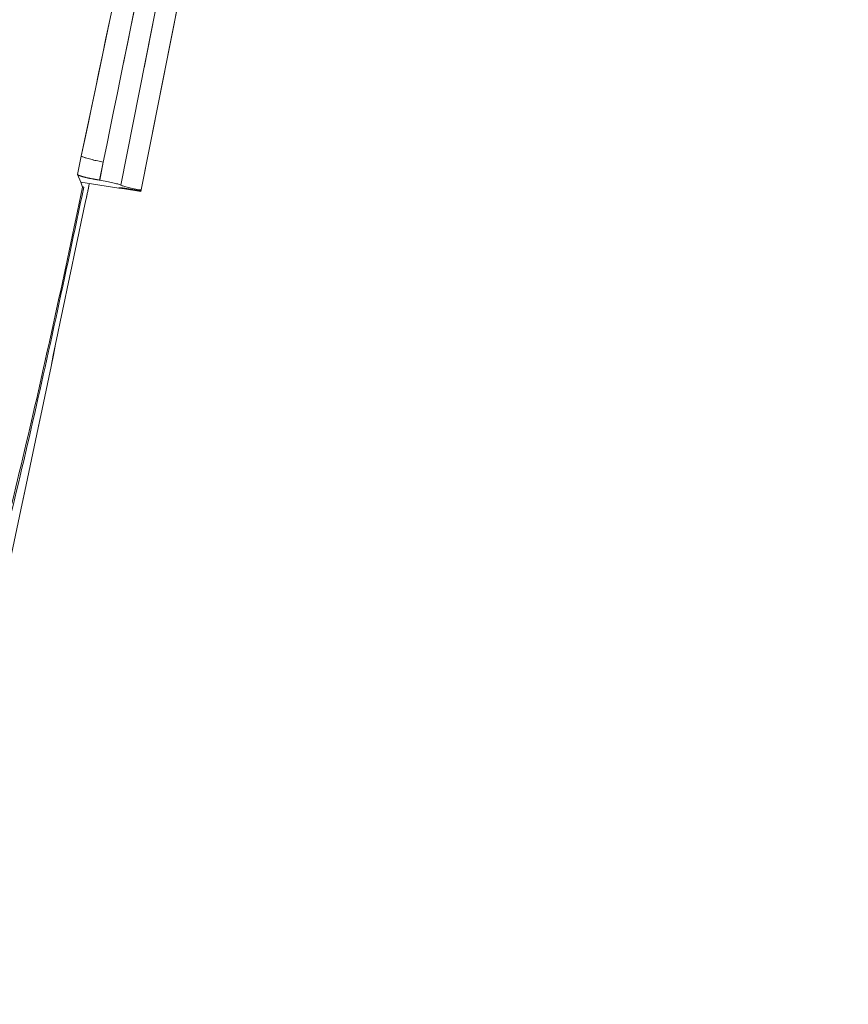
# Paper-space layout 'TECH DRAWING(2)' of a CAD drawing. Units: inches. Extents: x 4 to 132, y 2 to 86.
# Drawn here: x 42 to 43, y 60 to 61 of the extents above; entities that cross this region are included whole.
import ezdxf

# ---------------------------------------------------------------- set-up
doc = ezdxf.new("R2010")
doc.units = ezdxf.units.IN
doc.header["$MEASUREMENT"] = 0
doc.linetypes.add('PHANTOM', pattern=[0.5, 0.25, -0.05, 0.05, -0.05, 0.05, -0.05])
doc.layers.add('LAYER_1', color=160, linetype='Continuous')

psp = doc.layouts.new('TECH DRAWING(2)')

# ---------------------------------------------------------------- linework, layer by layer
at = {"color": 7, "linetype": 'Continuous', "lineweight": 15, "ltscale": 8}
for p, q in [((42.000921, 60.849327), (42.973047, 65.750866)), ((42.00064, 60.847252), (42.972767, 65.748791)), ((42.394196, 62.978827), (41.973156, 60.855913)), ((41.913627, 60.87065), (41.918822, 60.895527)), ((41.949081, 60.887676), (41.943892, 60.862827)), ((41.944145, 60.862788), (41.949081, 60.887676)), ((41.913627, 60.87065), (41.918357, 60.860233)), ((41.918357, 60.860233), (41.920722, 60.853237)), ((41.970534, 60.852002), (41.918357, 60.860233)), ((41.970494, 60.852008), (41.918357, 60.860233)), ((41.944145, 60.862788), (41.943892, 60.862827)), ((41.970504, 60.852006), (41.978423, 60.850757)), ((41.970549, 60.852029), (41.970534, 60.852002)), ((41.978423, 60.850757), (42.00064, 60.847252)), ((42.000676, 60.848094), (41.978594, 60.851578)), ((42.000921, 60.849327), (42.000676, 60.848094))]:
    psp.add_line(p, q, dxfattribs=at)
at = {"color": 8, "linetype": 'Continuous', "lineweight": 15, "ltscale": 8}
psp.add_line((41.978586, 60.851579), (41.978423, 60.850757), dxfattribs=at)
at = {"color": 8, "linetype": 'Continuous', "lineweight": 15, "ltscale": 8, "flags": 128}
psp.add_lwpolyline([(41.920542, 60.854018), (41.921503, 60.853638), (41.922275, 60.853163)], dxfattribs=at)
at = {"color": 7, "linetype": 'Continuous', "lineweight": 15, "ltscale": 64}
psp.add_arc((41.979193, 61.065986), 0.180834, 250.497474, 260.414623, dxfattribs=at)
for centre, major_axis, start_param, end_param in [((41.943572, 60.859567), (0.030893, -0.004867), 0.30903699, 1.56871605), ((42.001557, 60.852406), (0.029657, -0.004672), 3.45062964, 4.70739389), ((41.978447, 60.850753), (0.007909, -0.001246), 1.56871605, 3.1046058)]:
    psp.add_ellipse(centre, major_axis=major_axis, ratio=0.10459077, start_param=start_param, end_param=end_param, dxfattribs=at)
at = {"color": 7, "linetype": 'Continuous', "lineweight": 15, "ltscale": 8}
for points, knots in [([(41.789059, 64.178092), (41.803642, 64.15931), (41.831845, 64.122985), (41.86167, 64.038598), (41.895075, 63.893761), (41.914561, 63.684336), (41.921387, 63.43522), (41.91389, 63.105084), (41.885659, 62.694572), (41.814513, 62.066432), (41.694942, 61.305271), (41.597863, 60.707078), (41.54937, 60.408267)], [0, 0, 0, 0, 0.01858775, 0.03595069, 0.06968009, 0.13545268, 0.2006117, 0.26552419, 0.39479654, 0.52378563, 0.76212005, 1, 1, 1, 1]), ([(41.918822, 60.895527), (42.022306, 61.389885), (42.159886, 62.047132), (42.311672, 62.74358), (42.35511, 62.946917), (42.363796, 62.987577)], [0, 0, 0, 0, 0.70829035, 0.94166859, 1, 1, 1, 1]), ([(42.379611, 62.982677), (42.371219, 62.941936), (42.329263, 62.738231), (42.184019, 62.040333), (42.049932, 61.382472), (41.949081, 60.887676)], [0, 0, 0, 0, 0.058353043, 0.291760689, 1, 1, 1, 1]), ([(41.943892, 60.862827), (41.94043, 60.86341), (41.933505, 60.864575), (41.924354, 60.866588), (41.917507, 60.868507), (41.914296, 60.869861), (41.913782, 60.870467), (41.913627, 60.87065)], [0, 0, 0, 0, 0.22591277, 0.45183947, 0.67746037, 0.90297771, 1, 1, 1, 1]), ([(41.693332, 59.730615), (41.71235, 59.82113), (41.753242, 60.015759), (41.813419, 60.302794), (41.871697, 60.580683), (41.909737, 60.762008), (41.928435, 60.850876), (41.930016, 60.858393)], [0, 0, 0, 0, 0.24064035, 0.51743466, 0.76333571, 0.97998072, 1, 1, 1, 1]), ([(41.920722, 60.853237), (41.908352, 60.794786), (41.883611, 60.677882), (41.845529, 60.509326), (41.807349, 60.352201), (41.768464, 60.211009), (41.729195, 60.091132), (41.696046, 60.016497), (41.673983, 59.972895), (41.651172, 59.947913), (41.607369, 59.931069), (41.56091, 59.928852), (41.538856, 59.9278)], [0, 0, 0, 0, 0.13051752, 0.26103578, 0.39273753, 0.52443852, 0.65612069, 0.78780498, 0.83313909, 0.87820898, 0.94218661, 1, 1, 1, 1]), ([(41.922275, 60.853163), (41.909444, 60.792422), (41.88378, 60.670938), (41.84458, 60.496245), (41.805494, 60.333984), (41.765975, 60.188552), (41.725557, 60.065219), (41.692378, 59.987354), (41.672575, 59.951346), (41.667169, 59.942258), (41.667169, 59.942258)], [0, 0, 0, 0, 0.15670853, 0.31341911, 0.47034584, 0.62727584, 0.78448257, 0.94169578, 0.99999802, 1, 1, 1, 1])]:
    psp.add_open_spline(points, degree=3, knots=knots, dxfattribs=at)
at = {"layer": 'LAYER_1', "linetype": 'PHANTOM', "lineweight": 0, "ltscale": 8}
for p, q in [((42.000918, 60.849327), (42.973045, 65.750866)), ((42.000918, 60.849327), (42.973045, 65.750866)), ((42.000637, 60.847252), (42.972765, 65.748791)), ((42.000637, 60.847252), (42.972765, 65.748791)), ((42.394193, 62.978827), (41.973153, 60.855913)), ((42.394193, 62.978827), (41.973153, 60.855913)), ((41.913624, 60.87065), (41.918819, 60.895527)), ((41.913624, 60.87065), (41.918819, 60.895527)), ((41.949078, 60.887676), (41.943889, 60.862827)), ((41.949078, 60.887676), (41.943889, 60.862827)), ((41.944142, 60.862788), (41.949078, 60.887676)), ((41.944142, 60.862788), (41.949078, 60.887676)), ((41.913624, 60.87065), (41.918354, 60.860233)), ((41.913624, 60.87065), (41.918354, 60.860233)), ((41.918354, 60.860233), (41.920719, 60.853237)), ((41.970531, 60.852002), (41.918354, 60.860233)), ((41.97049, 60.852008), (41.918354, 60.860233)), ((41.918354, 60.860233), (41.920719, 60.853237)), ((41.970531, 60.852002), (41.918354, 60.860233)), ((41.97049, 60.852008), (41.918354, 60.860233)), ((41.944142, 60.862788), (41.943889, 60.862827)), ((41.944142, 60.862788), (41.943889, 60.862827)), ((41.970501, 60.852006), (41.97842, 60.850757)), ((41.970501, 60.852006), (41.97842, 60.850757)), ((41.970546, 60.852029), (41.970531, 60.852002)), ((41.970546, 60.852029), (41.970531, 60.852002)), ((41.978583, 60.851579), (41.97842, 60.850757)), ((41.978583, 60.851579), (41.97842, 60.850757)), ((41.97842, 60.850757), (42.000637, 60.847252)), ((41.97842, 60.850757), (42.000637, 60.847252)), ((42.000673, 60.848094), (41.978591, 60.851578)), ((42.000673, 60.848094), (41.978591, 60.851578)), ((42.000918, 60.849327), (42.000673, 60.848094)), ((42.000918, 60.849327), (42.000673, 60.848094))]:
    psp.add_line(p, q, dxfattribs=at)
at = {"layer": 'LAYER_1', "linetype": 'PHANTOM', "lineweight": 0, "ltscale": 8, "flags": 128}
psp.add_lwpolyline([(41.920539, 60.854018), (41.9215, 60.853638), (41.922272, 60.853163)], dxfattribs=at)
psp.add_lwpolyline([(41.920539, 60.854018), (41.9215, 60.853638), (41.922272, 60.853163)], dxfattribs=at)
at = {"layer": 'LAYER_1', "linetype": 'PHANTOM', "lineweight": 0, "ltscale": 64}
psp.add_arc((41.97919, 61.065985), 0.180834, 250.497463, 260.414613, dxfattribs=at)
psp.add_arc((41.97919, 61.065985), 0.180834, 250.497463, 260.414613, dxfattribs=at)
for centre, major_axis, start_param, end_param in [((41.943569, 60.859566), (0.030893, -0.004867), 0.30903699, 1.56871605), ((41.943569, 60.859566), (0.030893, -0.004867), 0.30903699, 1.56871605), ((42.001554, 60.852406), (0.029657, -0.004672), 3.45062964, 4.70739389), ((42.001554, 60.852406), (0.029657, -0.004672), 3.45062964, 4.70739389), ((41.978444, 60.850753), (0.007909, -0.001246), 1.56871605, 3.1046058), ((41.978444, 60.850753), (0.007909, -0.001246), 1.56871605, 3.1046058)]:
    psp.add_ellipse(centre, major_axis=major_axis, ratio=0.10459077, start_param=start_param, end_param=end_param, dxfattribs=at)
at = {"layer": 'LAYER_1', "linetype": 'PHANTOM', "lineweight": 0, "ltscale": 8}
for points, knots in [([(41.789057, 64.178092), (41.803639, 64.15931), (41.831843, 64.122985), (41.861668, 64.038598), (41.895073, 63.893761), (41.914559, 63.684336), (41.921384, 63.43522), (41.913887, 63.105084), (41.885657, 62.694572), (41.81451, 62.066432), (41.694939, 61.305271), (41.59786, 60.707078), (41.549366, 60.408267)], [0, 0, 0, 0, 0.018587751, 0.035950694, 0.069680087, 0.135452681, 0.2006117, 0.265524189, 0.394796539, 0.52378563, 0.762120051, 1, 1, 1, 1]), ([(41.789057, 64.178092), (41.803639, 64.15931), (41.831843, 64.122985), (41.861668, 64.038598), (41.895073, 63.893761), (41.914559, 63.684336), (41.921384, 63.43522), (41.913887, 63.105084), (41.885657, 62.694572), (41.81451, 62.066432), (41.694939, 61.305271), (41.59786, 60.707078), (41.549366, 60.408267)], [0, 0, 0, 0, 0.01858775, 0.03595069, 0.06968009, 0.13545268, 0.2006117, 0.26552419, 0.39479654, 0.52378563, 0.76212005, 1, 1, 1, 1]), ([(41.918819, 60.895527), (42.022303, 61.389885), (42.159883, 62.047132), (42.31167, 62.74358), (42.355107, 62.946917), (42.363793, 62.987577)], [0, 0, 0, 0, 0.70829035, 0.94166859, 1, 1, 1, 1]), ([(41.918819, 60.895527), (42.022303, 61.389885), (42.159883, 62.047132), (42.31167, 62.74358), (42.355107, 62.946917), (42.363793, 62.987577)], [0, 0, 0, 0, 0.70829035, 0.94166859, 1, 1, 1, 1]), ([(42.379608, 62.982677), (42.371217, 62.941935), (42.32926, 62.738231), (42.184016, 62.040333), (42.049929, 61.382472), (41.949078, 60.887676)], [0, 0, 0, 0, 0.05835304, 0.29176069, 1, 1, 1, 1]), ([(42.379608, 62.982677), (42.371217, 62.941935), (42.32926, 62.738231), (42.184016, 62.040333), (42.049929, 61.382472), (41.949078, 60.887676)], [0, 0, 0, 0, 0.05835304, 0.29176069, 1, 1, 1, 1]), ([(41.943889, 60.862827), (41.940427, 60.86341), (41.933502, 60.864575), (41.924351, 60.866588), (41.917504, 60.868507), (41.914293, 60.869861), (41.913779, 60.870467), (41.913624, 60.87065)], [0, 0, 0, 0, 0.22591277, 0.45183947, 0.67746037, 0.90297771, 1, 1, 1, 1]), ([(41.943889, 60.862827), (41.940427, 60.86341), (41.933502, 60.864575), (41.924351, 60.866588), (41.917504, 60.868507), (41.914293, 60.869861), (41.913779, 60.870467), (41.913624, 60.87065)], [0, 0, 0, 0, 0.225912772, 0.45183947, 0.677460373, 0.902977707, 1, 1, 1, 1]), ([(41.693329, 59.730615), (41.712347, 59.82113), (41.753239, 60.015759), (41.813416, 60.302794), (41.871694, 60.580683), (41.909734, 60.762008), (41.928432, 60.850876), (41.930013, 60.858393)], [0, 0, 0, 0, 0.24064035, 0.51743466, 0.76333571, 0.97998072, 1, 1, 1, 1]), ([(41.693329, 59.730615), (41.712347, 59.82113), (41.753239, 60.015759), (41.813416, 60.302794), (41.871694, 60.580683), (41.909734, 60.762008), (41.928432, 60.850876), (41.930013, 60.858393)], [0, 0, 0, 0, 0.24064035, 0.51743466, 0.76333571, 0.97998072, 1, 1, 1, 1]), ([(41.920719, 60.853237), (41.908349, 60.794786), (41.883608, 60.677882), (41.845526, 60.509326), (41.807346, 60.352201), (41.768461, 60.211009), (41.729192, 60.091132), (41.696042, 60.016497), (41.67398, 59.972895), (41.651169, 59.947913), (41.607366, 59.931069), (41.560906, 59.928852), (41.538853, 59.9278)], [0, 0, 0, 0, 0.13051752, 0.26103578, 0.39273753, 0.52443852, 0.65612069, 0.78780498, 0.83313909, 0.87820898, 0.94218661, 1, 1, 1, 1]), ([(41.920719, 60.853237), (41.908349, 60.794786), (41.883608, 60.677882), (41.845526, 60.509326), (41.807346, 60.352201), (41.768461, 60.211009), (41.729192, 60.091132), (41.696042, 60.016497), (41.67398, 59.972895), (41.651169, 59.947913), (41.607366, 59.931069), (41.560906, 59.928852), (41.538853, 59.9278)], [0, 0, 0, 0, 0.13051752, 0.26103578, 0.39273753, 0.52443852, 0.65612069, 0.78780498, 0.83313909, 0.87820898, 0.94218661, 1, 1, 1, 1]), ([(41.922272, 60.853163), (41.90944, 60.792422), (41.883777, 60.670938), (41.844576, 60.496245), (41.805491, 60.333984), (41.765972, 60.188552), (41.725553, 60.065219), (41.692375, 59.987354), (41.672572, 59.951346), (41.667166, 59.942258), (41.667166, 59.942258)], [0, 0, 0, 0, 0.15670853, 0.31341911, 0.47034584, 0.62727584, 0.78448257, 0.94169578, 0.99999802, 1, 1, 1, 1]), ([(41.922272, 60.853163), (41.90944, 60.792422), (41.883777, 60.670938), (41.844576, 60.496245), (41.805491, 60.333984), (41.765972, 60.188552), (41.725553, 60.065219), (41.692375, 59.987354), (41.672572, 59.951346), (41.667166, 59.942258), (41.667166, 59.942258)], [0, 0, 0, 0, 0.156708528, 0.31341911, 0.470345844, 0.627275838, 0.784482568, 0.94169578, 0.99999802, 1, 1, 1, 1])]:
    psp.add_open_spline(points, degree=3, knots=knots, dxfattribs=at)

doc.saveas('drawing.dxf')
